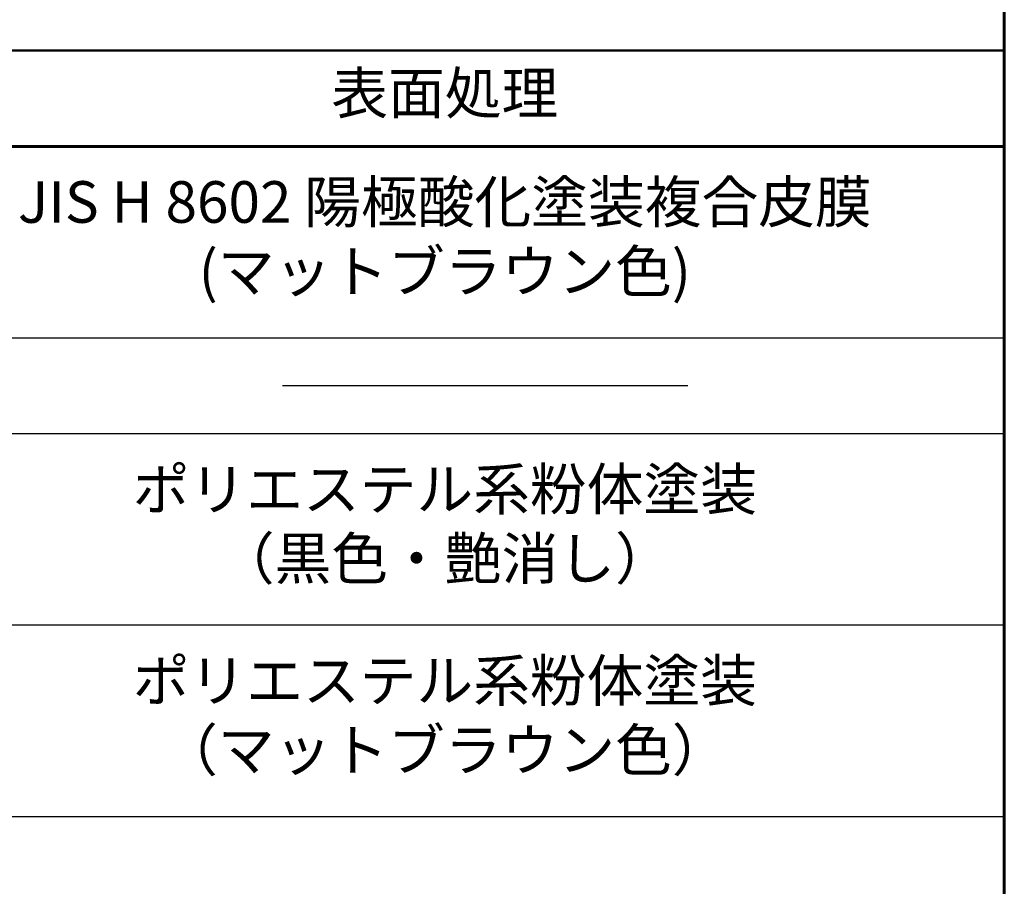
# Model space of a CAD drawing. Extents: x 0 to 420, y 0 to 297.
# Drawn here: x 363 to 410, y 42 to 83 of the extents above; entities that cross this region are included whole.
import ezdxf

# ---------------------------------------------------------------- set-up
doc = ezdxf.new("R2010")
doc.units = 0
doc.layers.add('実線1', color=7, linetype='Continuous', lineweight=25)
doc.styles.add('高さ2MSゴシック', font='txt')
doc.styles.add('高さなしMSゴシック', font='txt')

# ---------------------------------------------------------------- blocks, each defined once
blk = doc.blocks.new('*T7')
at = {"color": 0, "lineweight": 50, "transparency": 16777216}
for p, q in [((0, 0), (158, 0)), ((0, 0), (0, -59.8)), ((158, 0), (158, -59.8))]:
    blk.add_line(p, q, dxfattribs=at)
at = {"color": 0, "linetype": 'ByBlock', "lineweight": -2, "transparency": 16777216}
for p, q in [((9.817, 0), (9.817, -59.8)), ((43.595, 0), (43.595, -59.8)), ((80.81, 0), (80.81, -59.8)), ((104.203, 0), (104.203, -59.8)), ((0, -9.2), (104.203, -9.2)), ((0, -13.8), (158, -13.8)), ((0, -18.4), (158, -18.4)), ((0, -23), (80.81, -23)), ((0, -27.6), (158, -27.6)), ((0, -32.2), (104.203, -32.2)), ((0, -36.8), (158, -36.8)), ((0, -41.4), (9.817, -41.4)), ((43.595, -41.4), (80.81, -41.4)), ((0, -46), (80.81, -46)), ((0, -50.6), (80.81, -50.6)), ((104.203, -50.6), (158, -50.6)), ((0, -55.2), (80.81, -55.2)), ((0, -59.8), (80.81, -59.8)), ((104.203, -59.8), (158, -59.8))]:
    blk.add_line(p, q, dxfattribs=at)
at = {"color": 0, "lineweight": 60, "transparency": 16777216}
for p, q in [((0, -4.6), (158, -4.6)), ((80.81, -59.8), (104.203, -59.8))]:
    blk.add_line(p, q, dxfattribs=at)
at = {"color": 0, "linetype": 'Continuous'}
for p, q in [((123.297, -16.092), (142.789, -16.092)), ((125.898, -55.195), (138.893, -55.195))]:
    blk.add_line(p, q, dxfattribs=at)
at = {"color": 0, "transparency": 16777216, "attachment_point": 5}
for s, insert, char_height, width, style in [('部番', (4.909, -2.3), 2, 9.21716, '高さなしMSゴシック'), ('名称', (26.706, -2.3), 2, 33.17778, '高さなしMSゴシック'), ('形状', (62.203, -2.3), 2, 36.61519, '高さなしMSゴシック'), ('材質', (92.506, -2.3), 2, 22.79241, '高さなしMSゴシック'), ('表面処理', (131.101, -2.3), 2, 53.19747, '高さなしMSゴシック'), ('(1)', (4.909, -6.9), 2, 9.21716, '高さなしMSゴシック'), ('支柱', (26.706, -6.9), 2, 33.17778, '高さなしMSゴシック'), ('φ60×3.0ｔ', (62.203, -6.9), 2, 36.61519, '高さなしMSゴシック'), ('A6005CS-T5', (92.506, -6.9), 2, 22.79241, '高さなしMSゴシック'), ('JIS H 8602 陽極酸化塗装複合皮膜\\P(マットブラウン色)', (131.101, -9.2), 2, 53.19747, '高さなしMSゴシック'), ('(2)', (4.909, -11.5), 2, 9.21716, '高さなしMSゴシック'), ('ビーム', (26.706, -11.5), 2, 33.17778, '高さなしMSゴシック'), ('φ40×3.0t', (62.203, -11.5), 2, 36.61519, '高さなしMSゴシック'), ('A6063TE-T5', (92.506, -11.5), 2, 22.79241, '高さなしMSゴシック'), ('(3)', (4.909, -16.1), 2, 9.21716, '高さなしMSゴシック'), ('ビームキャップ', (26.706, -16.1), 2, 33.17778, '高さなしMSゴシック'), ('φ40用', (62.203, -16.1), 2, 36.61519, '高さなしMSゴシック'), ('PP', (92.506, -16.1), 2, 22.79241, '高さなしMSゴシック'), ('{\u3000\u3000\u3000\u3000\u3000}', (131.101, -16.1), 3, 53.19747, '高さなしMSゴシック'), ('(4)', (4.909, -20.7), 2, 9.21716, '高さなしMSゴシック'), ('FWブラケット', (26.706, -20.7), 2, 33.17778, '高さなしMSゴシック'), ('φ6 丸棒', (62.203, -20.7), 2, 36.61519, '高さなしMSゴシック'), ('ポリエステル系粉体塗装\\P（黒色・艶消し）', (131.101, -23), 2, 53.19747, '高さ2MSゴシック'), ('SUS', (92.506, -23), 2, 22.79241, '高さなしMSゴシック'), ('(5)', (4.909, -25.3), 2, 9.21716, '高さなしMSゴシック'), ('押え金具', (26.706, -25.3), 2, 33.17778, '高さなしMSゴシック'), ('t=1.5t', (62.203, -25.3), 2, 36.61519, '高さなしMSゴシック'), ('支柱キャップ', (26.706, -29.9), 2, 33.17778, '高さなしMSゴシック'), ('(6)', (4.909, -29.9), 2, 9.21716, '高さなしMSゴシック'), ('φ60用', (62.203, -29.9), 2, 36.61519, '高さなしMSゴシック'), ('ADC', (92.506, -29.9), 2, 22.79241, '高さなしMSゴシック'), ('ポリエステル系粉体塗装\\P（マットブラウン色）', (131.101, -32.2), 2, 53.19747, '高さ2MSゴシック'), ('(7)', (4.909, -34.5), 2, 9.21716, '高さなしMSゴシック'), ('ベースボックス', (26.706, -34.5), 2, 33.17778, '高さなしMSゴシック'), ('φ170', (62.203, -34.5), 2, 36.61519, '高さなしMSゴシック'), ('AC7A', (92.506, -34.5), 2, 22.79241, '高さなしMSゴシック'), ('(8)', (4.909, -39.1), 2, 9.21716, '高さなしMSゴシック'), ('M8×55 B,FLN,W', (62.203, -39.1), 2, 36.61519, '高さなしMSゴシック'), ('六角穴付ボタンボルト', (26.706, -41.4), 2, 33.17778, '高さなしMSゴシック'), ('(9)', (4.909, -43.7), 2, 9.21716, '高さなしMSゴシック'), ('M8×80 B,N,2W,SW', (62.203, -43.7), 2, 36.61519, '高さなしMSゴシック'), ('GB', (131.101, -43.7), 2, 53.19747, '高さなしMSゴシック'), ('(10)', (4.909, -48.3), 2, 9.21716, '高さなしMSゴシック'), ('六角ボルト', (26.706, -48.3), 2, 33.17778, '高さ2MSゴシック'), ('M8×85 B,N,2W,SW', (62.203, -48.3), 2, 36.61519, '高さなしMSゴシック'), ('SUS', (92.506, -48.3), 2, 22.79241, '高さなしMSゴシック'), ('(11)', (4.909, -52.9), 2, 9.21716, '高さなしMSゴシック'), ('六角穴付止ネジ', (26.706, -52.9), 2, 33.17778, '高さなしMSゴシック'), ('M8×10 B', (62.203, -52.9), 2, 36.61519, '高さなしMSゴシック'), ('{\u3000\u3000\u3000\u3000\u3000}', (131.101, -55.2), 2, 53.19747, '高さなしMSゴシック'), ('(12)', (4.909, -57.5), 2, 9.21716, '高さなしMSゴシック'), ('アンカーボルト', (26.706, -57.5), 2, 33.17778, '高さなしMSゴシック'), ('M10×100', (62.203, -57.5), 2, 36.61519, '高さなしMSゴシック')]:
    blk.add_mtext(s, dxfattribs=dict(at, insert=insert, char_height=char_height, width=width, style=style))

msp = doc.modelspace()

# ---------------------------------------------------------------- linework, layer by layer
at = {"layer": '実線1', "lineweight": 60}
msp.add_line((410, 287), (410, 10), dxfattribs=at)

# ---------------------------------------------------------------- block references
msp.add_blockref('*T7', (252, 81.8))

doc.saveas('drawing.dxf')
